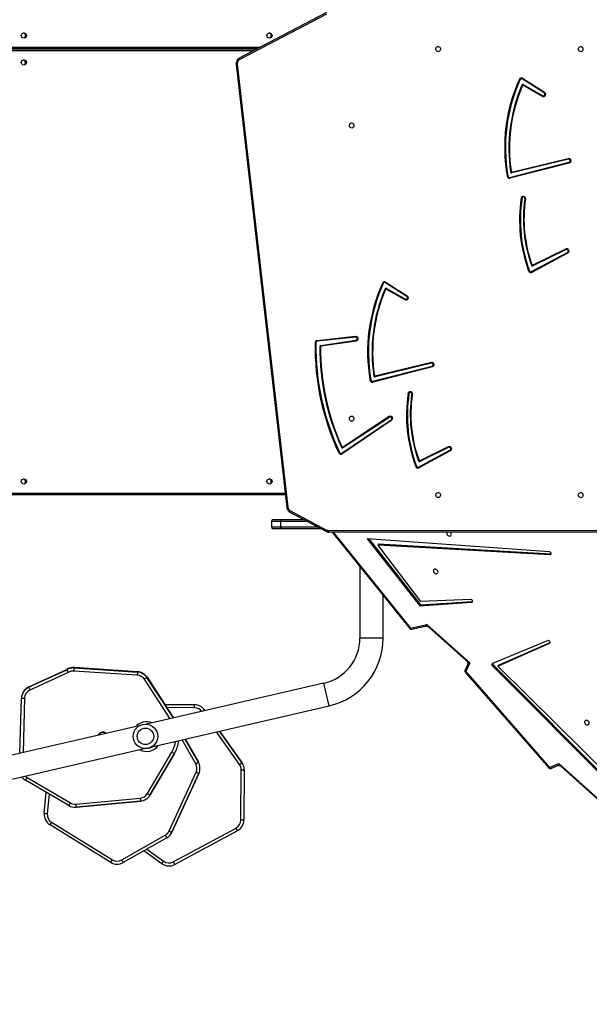
# Model space of a CAD drawing. Units: millimetres. Extents: x 5693 to 12807, y -656 to 2254.
# Drawn here: x 7104 to 7198, y 233 to 394 of the extents above; entities that cross this region are included whole.
import ezdxf

# ---------------------------------------------------------------- set-up
doc = ezdxf.new("R2010")
doc.units = ezdxf.units.MM
doc.header["$LTSCALE"] = 100
doc.header["$PDSIZE"] = -1
doc.layers.add('VP-DIM', color=7, linetype='Continuous')
doc.layers.add('VP-HIC', color=6, linetype='Continuous')
doc.layers.add('VP-EQ', color=7, linetype='Continuous', true_color=0x8a3492)
doc.dimstyles.new('Strefa', dxfattribs={"dimtxt": 14, "dimasz": 20, "dimexe": 20, "dimexo": 50, "dimgap": 20, "dimtad": 0, "dimdec": 0, "dimzin": 0, "dimdsep": 46, "dimtxsty": 'Standard', "dimcen": 0.09, "dimadec": 0, "dimazin": 0, "dimtfac": 1, "dimtdec": 4, "dimtofl": 0, "dimtmove": 0, "dimatfit": 3, "dimfxl": 70, "dimfxlon": 1, "dimtolj": 1, "dimtzin": 0, "dimarcsym": 0})

# ---------------------------------------------------------------- blocks, each defined once
blk = doc.blocks.new('*D22')
at = {"layer": 'Defpoints', "color": 0}
for p in [(6829.98, 1717.34), (7271.05, -656.41), (9500.85, -656.41)]:
    blk.add_point(p, dxfattribs=at)
at = {"layer": 'VP-DIM', "color": 0, "lineweight": -2}
for p, q in [((9400.85, 1717.34), (9550.85, 1717.34)), ((9500.85, 1667.34), (9500.85, 642.13)), ((9500.85, -606.41), (9500.85, 418.8)), ((9400.85, -656.41), (9550.85, -656.41))]:
    blk.add_line(p, q, dxfattribs=at)
at = {"layer": 'VP-DIM', "color": 0}
for points in [[(9509.18, 1667.34), (9492.52, 1667.34), (9500.85, 1717.34)], [(9492.52, -606.41), (9509.18, -606.41), (9500.85, -656.41)]]:
    blk.add_solid(points, dxfattribs=at)
at = {"layer": 'VP-DIM', "color": 0, "insert": (9500.85, 530.46), "char_height": 50, "attachment_point": 5, "rotation": 90}
blk.add_mtext('\\A1;2374', dxfattribs=at)
blk = doc.blocks.new('*D23')
at = {"layer": 'Defpoints', "color": 0}
for p in [(6900.6, 1546.03), (7293.95, -456.41), (9284.85, -456.41)]:
    blk.add_point(p, dxfattribs=at)
at = {"layer": 'VP-DIM', "color": 0, "lineweight": -2}
for p, q in [((9184.85, 1546.03), (9334.85, 1546.03)), ((9284.85, 1496.03), (9284.85, 643.68)), ((9284.85, -406.41), (9284.85, 437.01)), ((9184.85, -456.41), (9334.85, -456.41))]:
    blk.add_line(p, q, dxfattribs=at)
at = {"layer": 'VP-DIM', "color": 0}
for points in [[(9293.18, 1496.03), (9276.52, 1496.03), (9284.85, 1546.03)], [(9276.52, -406.41), (9293.18, -406.41), (9284.85, -456.41)]]:
    blk.add_solid(points, dxfattribs=at)
at = {"layer": 'VP-DIM', "color": 0, "insert": (9284.85, 540.34), "char_height": 50, "attachment_point": 5, "rotation": 90}
blk.add_mtext('\\A1;2002', dxfattribs=at)
blk = doc.blocks.new('306022')
at = {"layer": 'VP-EQ', "color": 7, "linetype": 'Continuous', "lineweight": 25}
for p, q in [((16949.43, 992.95), (16935.14, 985.45)), ((16949.44, 993.22), (16935.15, 985.71)), ((16887.74, 987.23), (16938.04, 987.23)), ((16938.04, 987.23), (16887.74, 987.23)), ((16934.64, 984.68), (16942.93, 912.18)), ((16934.79, 984.72), (16943.08, 912.21)), ((16985.04, 980.04), (16981.46, 982.33)), ((16981.5, 982.44), (16985.08, 980.15)), ((16984.76, 979.46), (16981.57, 981.28)), ((16981.63, 981.4), (16984.83, 979.58)), ((16979.72, 967.07), (16989, 969.32)), ((16989.04, 969.19), (16979.76, 966.94)), ((16979.43, 966.21), (16989.14, 968.68)), ((16989.15, 968.55), (16979.44, 966.08)), ((16983.12, 951.83), (16988.59, 954.52)), ((16988.65, 954.4), (16983.18, 951.71)), ((16982.98, 950.78), (16988.84, 953.93)), ((16988.87, 953.81), (16983.02, 950.66)), ((16962.56, 946.72), (16959.06, 948.95)), ((16959.1, 949.07), (16962.6, 946.83)), ((16962.28, 946.14), (16959.17, 947.92)), ((16959.23, 948.04), (16962.35, 946.26)), ((16947.9, 939.52), (16954.19, 940.19)), ((16954.21, 940.06), (16947.92, 939.39)), ((16954.26, 939.41), (16948.48, 938.57)), ((16948.49, 938.7), (16954.26, 939.54)), ((16956.97, 932.83), (16966.73, 935.31)), ((16966.73, 935.19), (16956.98, 932.7)), ((16957.32, 933.7), (16966.59, 935.95)), ((16966.63, 935.82), (16957.36, 933.58)), ((16952.03, 922.07), (16959.7, 927.1)), ((16959.77, 926.98), (16952.1, 921.96)), ((16951.93, 921.06), (16959.99, 926.53)), ((16960.03, 926.42), (16951.97, 920.95)), ((16964.64, 919.82), (16969.39, 922.15)), ((16969.45, 922.03), (16964.7, 919.7)), ((16964.49, 918.79), (16969.63, 921.56)), ((16969.66, 921.44), (16964.52, 918.67)), ((16942.7, 914.23), (16887.74, 914.23)), ((16943.43, 911.67), (16949.43, 908.48)), ((16943.44, 911.4), (16949.44, 908.22)), ((16940.41, 909.9), (16940.41, 909)), ((16940.71, 910.2), (16941.99, 910.2)), ((16941.91, 909.9), (16941.91, 909)), ((16941.99, 910.2), (16945.7, 910.2)), ((16941.99, 908.7), (16940.71, 908.7)), ((16948.52, 908.7), (16941.99, 908.7)), ((17002.65, 908.1), (16949.84, 908.12)), ((16950.35, 908.12), (16963.08, 892.35)), ((16985.93, 904.9), (16956.08, 907.06)), ((16956.08, 907.06), (16964.68, 896.09)), ((16956.33, 907.04), (16964.81, 896.23)), ((16957.95, 906.2), (16957.82, 906.07)), ((16964.88, 896.79), (16957.82, 906.07)), ((16957.82, 906.07), (16986.02, 904.46)), ((16957.95, 906.2), (16986.15, 904.59)), ((16986.15, 904.59), (16986.02, 904.46)), ((16986.15, 904.59), (16986.19, 904.59)), ((16954.89, 902.5), (16954.89, 890.8)), ((16958.69, 890.8), (16958.69, 897.79)), ((16964.68, 896.09), (16973.17, 896.66)), ((16964.81, 896.23), (16964.68, 896.09)), ((16964.81, 896.23), (16973.31, 896.8)), ((16973.04, 897.11), (16964.88, 896.79)), ((16973.31, 896.8), (16973.17, 896.66)), ((16973.31, 896.8), (16973.33, 896.8)), ((16963.18, 892.4), (16965.82, 893.02)), ((16965.82, 893.02), (16972.89, 886.73)), ((16963.39, 892.24), (16965.59, 892.76)), ((16966.09, 892.63), (16972.35, 887.06)), ((16985.69, 890.37), (16976.58, 886.63)), ((16977.45, 886.22), (16985.94, 889.95)), ((16977.58, 886.35), (16986.03, 890.06)), ((16972.89, 886.73), (16972.22, 885.3)), ((16900.67, 882.74), (16906.92, 885.6)), ((16900.69, 882.8), (16906.94, 885.66)), ((16907.16, 885.16), (16900.88, 882.28)), ((16907.94, 885.9), (16907.94, 885.9)), ((16907.96, 885.96), (16907.96, 885.96)), ((16918.45, 884.73), (16908.08, 885.4)), ((16908.11, 885.9), (16918.49, 885.23)), ((16908.11, 885.9), (16908.11, 885.9)), ((16918.49, 885.23), (16908.11, 885.9)), ((16908.13, 885.96), (16918.5, 885.29)), ((16908.13, 885.96), (16908.13, 885.96)), ((16918.5, 885.29), (16908.13, 885.96)), ((16918.49, 885.23), (16918.49, 885.23)), ((16918.5, 885.29), (16918.5, 885.29)), ((16972.49, 886.42), (16972.09, 885.56)), ((16972.13, 885.23), (16985.82, 869.53)), ((16972.22, 885.3), (16985.91, 869.6)), ((16976.7, 886.42), (16976.56, 886.28)), ((16976.56, 886.28), (16996.25, 866.5)), ((16976.7, 886.42), (16996.39, 866.64)), ((16977.58, 886.35), (16977.45, 886.22)), ((16996.2, 867.65), (16977.45, 886.22)), ((16949, 883.39), (16919.97, 876.69)), ((16920.03, 884.33), (16924.37, 877.71)), ((16920.03, 884.33), (16920.03, 884.33)), ((16924.37, 877.71), (16920.03, 884.33)), ((16920.05, 884.39), (16922.98, 879.92)), ((16920.05, 884.39), (16920.05, 884.39)), ((16922.98, 879.92), (16920.05, 884.39)), ((16899.24, 871.91), (16899.5, 880.98)), ((16920.82, 872.99), (16949.85, 879.69)), ((16927.84, 879.88), (16922.92, 879.92)), ((16927.84, 879.88), (16927.84, 879.88)), ((16929.46, 879.04), (16929.46, 879.04)), ((16929.55, 878.91), (16929.46, 879.04)), ((16918.75, 876.41), (16894, 870.7)), ((16912.82, 875.36), (16912.82, 875.36)), ((16935.59, 870.4), (16931.93, 875.56)), ((16928.45, 870.46), (16926.3, 874.26)), ((16894.85, 866.99), (16919.6, 872.71)), ((16920.1, 865.33), (16924.1, 872.14)), ((16920.44, 872.81), (16920.5, 872.81)), ((16924.53, 871.89), (16920.53, 865.08)), ((16920.53, 865.08), (16924.53, 871.89)), ((16924.53, 871.89), (16924.53, 871.89)), ((16928.45, 870.46), (16928.45, 870.46)), ((16935.59, 870.4), (16935.59, 870.4)), ((16935.68, 870.27), (16935.59, 870.4)), ((16923.66, 859.22), (16928.08, 868.85)), ((16935.41, 861.02), (16935.46, 869.23)), ((16935.68, 870.27), (16935.68, 870.27)), ((16935.96, 869.23), (16935.91, 861.02)), ((16985.91, 869.6), (16987.46, 870.27)), ((16986.17, 869.46), (16987.22, 869.92)), ((16987.46, 870.27), (17003.31, 855.95)), ((16987.79, 869.82), (17002.94, 856.14)), ((16907.25, 863.37), (16900.16, 867.52)), ((16900.41, 867.96), (16907.5, 863.8)), ((16928.53, 868.64), (16924.11, 859.01)), ((16924.11, 859.01), (16928.53, 868.64)), ((16928.53, 868.64), (16928.53, 868.64)), ((16903.23, 862.09), (16903.55, 865.53)), ((16908.39, 863.61), (16918.94, 864.6)), ((16918.99, 864.1), (16908.44, 863.11)), ((16908.44, 863.11), (16918.99, 864.1)), ((16918.99, 864.1), (16918.99, 864.1)), ((16920.53, 865.08), (16920.53, 865.08)), ((16908.29, 863.1), (16908.44, 863.11)), ((16908.29, 863.1), (16908.29, 863.1)), ((16908.44, 863.11), (16908.44, 863.11)), ((16914.1, 854.08), (16904.17, 860.2)), ((16904.43, 860.63), (16914.37, 854.51)), ((16924.35, 854.16), (16934.62, 859.7)), ((16934.85, 859.26), (16924.59, 853.72)), ((16915.9, 854.48), (16923.04, 858.54)), ((16923.29, 858.11), (16916.15, 854.04)), ((16924.05, 858.87), (16924.11, 859.01)), ((16924.05, 858.87), (16924.05, 858.87)), ((16924.11, 859.01), (16924.11, 859.01)), ((16922.48, 853.85), (16919.51, 855.96))]:
    blk.add_line(p, q, dxfattribs=at)
at = {"layer": 'VP-EQ', "color": 8, "linetype": 'Continuous', "lineweight": 25}
for p, q in [((16887.84, 987.53), (16938.61, 987.53)), ((16937.47, 986.93), (16887.84, 986.93)), ((16887.84, 914.53), (16942.66, 914.53)), ((16941.91, 909.9), (16940.41, 909.9)), ((16946.26, 909.9), (16941.91, 909.9)), ((16940.41, 909), (16941.91, 909)), ((16941.91, 909), (16947.96, 909)), ((16949.69, 908.42), (17002.59, 908.39)), ((16950.49, 908.12), (16963.18, 892.4)), ((16958.69, 890.8), (16954.89, 890.8)), ((16986.02, 890.03), (16985.94, 889.95)), ((16923.85, 877.59), (16919.61, 884.06)), ((16949.85, 879.69), (16949, 883.39)), ((16900, 880.96), (16899.75, 872.03)), ((16922.92, 879.92), (16927.84, 879.88)), ((16927.84, 879.38), (16923.25, 879.41)), ((16929.46, 879.04), (16929.55, 878.91)), ((16935.19, 870.11), (16931.41, 875.43)), ((16931.93, 875.56), (16935.59, 870.4)), ((16928.02, 870.22), (16925.79, 874.14)), ((16926.3, 874.26), (16928.45, 870.46)), ((16904.03, 865.26), (16903.73, 862.05)), ((16919.99, 856.23), (16922.77, 854.26))]:
    blk.add_line(p, q, dxfattribs=at)
at = {"layer": 'VP-EQ', "color": 7, "linetype": 'Continuous', "lineweight": 25, "flags": 128}
for points in [[(16967.7, 986.78), (16967.59, 986.8), (16967.49, 986.86), (16967.41, 986.94), (16967.35, 987.05), (16967.33, 987.18), (16967.34, 987.3), (16967.38, 987.42), (16967.45, 987.52), (16967.54, 987.59), (16967.64, 987.63), (16967.75, 987.63), (16967.86, 987.59), (16967.95, 987.52), (16968.02, 987.42), (16968.06, 987.3), (16968.06, 987.18), (16968.04, 987.05), (16967.99, 986.94), (16967.9, 986.86), (16967.81, 986.8), (16967.7, 986.78)], [(16991.03, 986.77), (16990.93, 986.79), (16990.83, 986.85), (16990.75, 986.93), (16990.69, 987.04), (16990.67, 987.17), (16990.68, 987.29), (16990.72, 987.41), (16990.78, 987.51), (16990.88, 987.58), (16990.98, 987.62), (16991.09, 987.62), (16991.19, 987.58), (16991.29, 987.51), (16991.35, 987.41), (16991.39, 987.29), (16991.4, 987.17), (16991.38, 987.04), (16991.32, 986.93), (16991.24, 986.85), (16991.14, 986.79), (16991.03, 986.77)], [(16985.08, 980.15), (16985.16, 980.08), (16985.22, 979.98), (16985.25, 979.86), (16985.25, 979.74), (16985.21, 979.63), (16985.15, 979.53), (16985.07, 979.46), (16984.97, 979.42), (16984.86, 979.42), (16984.76, 979.46)], [(16984.83, 979.58), (16984.91, 979.55), (16985, 979.56), (16985.07, 979.61), (16985.13, 979.69), (16985.15, 979.78), (16985.14, 979.88), (16985.1, 979.97), (16985.04, 980.04)], [(16953.54, 974.29), (16953.43, 974.31), (16953.33, 974.36), (16953.25, 974.45), (16953.2, 974.56), (16953.17, 974.68), (16953.18, 974.81), (16953.22, 974.93), (16953.29, 975.03), (16953.38, 975.1), (16953.48, 975.14), (16953.59, 975.14), (16953.7, 975.1), (16953.79, 975.03), (16953.86, 974.93), (16953.9, 974.81), (16953.91, 974.68), (16953.88, 974.56), (16953.83, 974.45), (16953.75, 974.36), (16953.65, 974.31), (16953.54, 974.29)], [(16989, 969.32), (16989.11, 969.32), (16989.21, 969.29), (16989.3, 969.23), (16989.37, 969.13), (16989.4, 969.02), (16989.41, 968.9), (16989.38, 968.78), (16989.33, 968.68), (16989.24, 968.6), (16989.15, 968.55)], [(16989.14, 968.68), (16989.22, 968.72), (16989.28, 968.79), (16989.31, 968.89), (16989.31, 968.99), (16989.27, 969.08), (16989.21, 969.15), (16989.13, 969.19), (16989.04, 969.19)], [(16981.3, 962.81), (16981.34, 962.93), (16981.4, 963.02), (16981.49, 963.09), (16981.59, 963.13), (16981.69, 963.13), (16981.79, 963.09), (16981.88, 963.02), (16981.94, 962.92), (16981.97, 962.8), (16981.97, 962.68)], [(16981.87, 962.7), (16981.87, 962.8), (16981.83, 962.89), (16981.77, 962.96), (16981.69, 963), (16981.6, 963), (16981.52, 962.96), (16981.46, 962.88), (16981.43, 962.79)], [(16988.59, 954.52), (16988.69, 954.55), (16988.8, 954.54), (16988.9, 954.5), (16988.98, 954.42), (16989.03, 954.32), (16989.06, 954.21), (16989.06, 954.08), (16989.02, 953.97), (16988.96, 953.88), (16988.87, 953.81)], [(16988.84, 953.93), (16988.91, 953.99), (16988.95, 954.07), (16988.97, 954.17), (16988.95, 954.27), (16988.9, 954.35), (16988.82, 954.41), (16988.74, 954.42), (16988.65, 954.4)], [(16962.6, 946.83), (16962.68, 946.76), (16962.74, 946.66), (16962.77, 946.54), (16962.77, 946.42), (16962.73, 946.31), (16962.67, 946.21), (16962.59, 946.14), (16962.49, 946.1), (16962.38, 946.1), (16962.28, 946.14)], [(16962.35, 946.26), (16962.43, 946.23), (16962.52, 946.24), (16962.59, 946.29), (16962.65, 946.37), (16962.67, 946.46), (16962.66, 946.56), (16962.62, 946.65), (16962.56, 946.72)], [(16954.19, 940.19), (16954.29, 940.18), (16954.39, 940.14), (16954.47, 940.06), (16954.53, 939.96), (16954.55, 939.84), (16954.55, 939.72), (16954.51, 939.61), (16954.45, 939.52), (16954.36, 939.45), (16954.26, 939.41)], [(16966.59, 935.95), (16966.7, 935.96), (16966.8, 935.92), (16966.89, 935.86), (16966.95, 935.76), (16966.99, 935.65), (16967, 935.53), (16966.97, 935.41), (16966.91, 935.31), (16966.83, 935.23), (16966.73, 935.19)], [(16966.73, 935.31), (16966.81, 935.35), (16966.87, 935.43), (16966.9, 935.52), (16966.9, 935.62), (16966.86, 935.72), (16966.8, 935.79), (16966.72, 935.82), (16966.63, 935.82)], [(16962.79, 930.79), (16962.81, 930.91), (16962.86, 931.02), (16962.93, 931.11), (16963.03, 931.16), (16963.13, 931.18), (16963.24, 931.16), (16963.33, 931.1), (16963.4, 931.01), (16963.45, 930.9), (16963.47, 930.78), (16963.45, 930.66)], [(16963.35, 930.69), (16963.37, 930.79), (16963.35, 930.89), (16963.3, 930.98), (16963.22, 931.03), (16963.14, 931.05), (16963.05, 931.02), (16962.98, 930.97), (16962.93, 930.88), (16962.92, 930.78)], [(16953.54, 926.29), (16953.43, 926.31), (16953.33, 926.36), (16953.25, 926.45), (16953.2, 926.56), (16953.17, 926.68), (16953.18, 926.81), (16953.22, 926.93), (16953.29, 927.03), (16953.38, 927.1), (16953.48, 927.14), (16953.59, 927.14), (16953.7, 927.1), (16953.79, 927.03), (16953.86, 926.93), (16953.9, 926.81), (16953.91, 926.68), (16953.88, 926.56), (16953.83, 926.45), (16953.75, 926.36), (16953.65, 926.31), (16953.54, 926.29)], [(16959.7, 927.1), (16959.79, 927.14), (16959.9, 927.15), (16960, 927.11), (16960.09, 927.05), (16960.16, 926.95), (16960.19, 926.84), (16960.2, 926.72), (16960.17, 926.6), (16960.12, 926.5), (16960.03, 926.42)], [(16959.99, 926.53), (16960.06, 926.6), (16960.1, 926.69), (16960.1, 926.79), (16960.07, 926.89), (16960.02, 926.96), (16959.94, 927.01), (16959.85, 927.02), (16959.77, 926.98)], [(16969.39, 922.15), (16969.49, 922.18), (16969.59, 922.17), (16969.69, 922.13), (16969.77, 922.05), (16969.83, 921.95), (16969.86, 921.84), (16969.85, 921.71), (16969.82, 921.6), (16969.75, 921.51), (16969.66, 921.44)], [(16969.63, 921.56), (16969.7, 921.62), (16969.75, 921.7), (16969.76, 921.8), (16969.74, 921.9), (16969.69, 921.98), (16969.62, 922.04), (16969.53, 922.05), (16969.45, 922.03)], [(16967.7, 913.78), (16967.59, 913.8), (16967.49, 913.86), (16967.41, 913.94), (16967.35, 914.05), (16967.33, 914.18), (16967.34, 914.3), (16967.38, 914.42), (16967.45, 914.52), (16967.54, 914.59), (16967.64, 914.63), (16967.75, 914.63), (16967.86, 914.59), (16967.95, 914.52), (16968.02, 914.42), (16968.06, 914.3), (16968.06, 914.18), (16968.04, 914.05), (16967.99, 913.94), (16967.9, 913.86), (16967.81, 913.8), (16967.7, 913.78)], [(16991.03, 913.77), (16990.93, 913.79), (16990.83, 913.85), (16990.75, 913.93), (16990.69, 914.04), (16990.67, 914.17), (16990.68, 914.29), (16990.72, 914.41), (16990.78, 914.51), (16990.88, 914.58), (16990.98, 914.62), (16991.09, 914.62), (16991.19, 914.58), (16991.29, 914.51), (16991.35, 914.41), (16991.39, 914.29), (16991.4, 914.17), (16991.38, 914.04), (16991.32, 913.93), (16991.24, 913.85), (16991.14, 913.79), (16991.03, 913.77)], [(16949.84, 908.12), (16949.81, 908.12), (16949.78, 908.14), (16949.75, 908.17), (16949.73, 908.2), (16949.71, 908.25), (16949.7, 908.3), (16949.69, 908.36), (16949.69, 908.42)], [(16969.14, 908.11), (16969.13, 908.09), (16969.1, 907.98), (16969.11, 907.87), (16969.15, 907.76), (16969.22, 907.66), (16969.32, 907.57), (16969.42, 907.51), (16969.54, 907.48), (16969.65, 907.49), (16969.74, 907.53), (16969.81, 907.6), (16969.85, 907.69), (16969.86, 907.79), (16969.84, 907.91), (16969.78, 908.02), (16969.7, 908.11)], [(16986.02, 904.46), (16986.1, 904.47), (16986.16, 904.51), (16986.19, 904.58), (16986.19, 904.67), (16986.16, 904.75), (16986.1, 904.83), (16986.02, 904.88), (16985.93, 904.9)], [(16967.29, 901.33), (16967.4, 901.32), (16967.5, 901.35), (16967.58, 901.4), (16967.64, 901.48), (16967.67, 901.58), (16967.66, 901.69), (16967.62, 901.8), (16967.55, 901.91), (16967.45, 901.99), (16967.34, 902.05), (16967.23, 902.08), (16967.12, 902.08), (16967.03, 902.04), (16966.96, 901.97), (16966.92, 901.88), (16966.91, 901.77), (16966.93, 901.66), (16966.99, 901.55), (16967.07, 901.45), (16967.17, 901.38), (16967.29, 901.33)], [(16973.17, 896.66), (16973.25, 896.69), (16973.3, 896.74), (16973.33, 896.81), (16973.32, 896.9), (16973.28, 896.98), (16973.21, 897.05), (16973.13, 897.1), (16973.04, 897.11)], [(16985.94, 889.95), (16986, 889.99), (16986.03, 890.06), (16986.03, 890.15), (16986, 890.23), (16985.93, 890.31), (16985.85, 890.36), (16985.77, 890.38), (16985.69, 890.37)], [(16976.58, 886.63), (16976.54, 886.6), (16976.51, 886.57), (16976.49, 886.53), (16976.48, 886.48), (16976.48, 886.43), (16976.5, 886.38), (16976.53, 886.33), (16976.56, 886.28)], [(16908.11, 885.9), (16907.95, 885.9), (16907.94, 885.9)], [(16908.13, 885.96), (16907.97, 885.96), (16907.96, 885.96)], [(16908.11, 885.9), (16908.11, 885.89), (16908.1, 885.86), (16908.1, 885.81), (16908.1, 885.75), (16908.09, 885.68), (16908.09, 885.59), (16908.08, 885.5), (16908.08, 885.4)], [(16918.49, 885.23), (16918.48, 885.22), (16918.48, 885.19), (16918.48, 885.14), (16918.48, 885.08), (16918.47, 885.01), (16918.47, 884.92), (16918.46, 884.83), (16918.45, 884.73)], [(16920.03, 884.33), (16920.02, 884.32), (16920, 884.31), (16919.96, 884.28), (16919.91, 884.25), (16919.84, 884.21), (16919.77, 884.16), (16919.69, 884.11), (16919.61, 884.06)], [(16900.67, 882.74), (16900.67, 882.73), (16900.69, 882.7), (16900.71, 882.66), (16900.73, 882.6), (16900.76, 882.53), (16900.8, 882.46), (16900.84, 882.37), (16900.88, 882.28)], [(16899.5, 880.98), (16899.51, 880.98), (16899.54, 880.97), (16899.59, 880.97), (16899.65, 880.97), (16899.73, 880.97), (16899.81, 880.97), (16899.91, 880.96), (16900, 880.96)], [(16927.84, 879.38), (16927.84, 879.48), (16927.84, 879.57), (16927.84, 879.66), (16927.84, 879.73), (16927.84, 879.8), (16927.84, 879.84), (16927.84, 879.87), (16927.84, 879.88)], [(16992.03, 877.32), (16991.92, 877.33), (16991.82, 877.31), (16991.74, 877.26), (16991.68, 877.18), (16991.66, 877.07), (16991.66, 876.96), (16991.71, 876.85), (16991.78, 876.75), (16991.87, 876.66), (16991.98, 876.6), (16992.09, 876.57), (16992.2, 876.58), (16992.29, 876.62), (16992.36, 876.69), (16992.41, 876.78), (16992.41, 876.89), (16992.39, 877), (16992.33, 877.11), (16992.25, 877.2), (16992.15, 877.28), (16992.03, 877.32)], [(16924.1, 872.14), (16924.18, 872.09), (16924.26, 872.04), (16924.34, 872), (16924.4, 871.96), (16924.46, 871.93), (16924.5, 871.9), (16924.52, 871.89), (16924.53, 871.89)], [(16928.02, 870.22), (16928.1, 870.26), (16928.18, 870.31), (16928.26, 870.35), (16928.32, 870.39), (16928.38, 870.42), (16928.42, 870.44), (16928.44, 870.46), (16928.45, 870.46)], [(16935.19, 870.11), (16935.27, 870.16), (16935.34, 870.22), (16935.41, 870.27), (16935.47, 870.31), (16935.53, 870.35), (16935.56, 870.37), (16935.59, 870.39), (16935.59, 870.4)], [(16928.08, 868.85), (16928.16, 868.81), (16928.25, 868.77), (16928.33, 868.74), (16928.4, 868.7), (16928.45, 868.68), (16928.5, 868.66), (16928.52, 868.65), (16928.53, 868.64)], [(16900.41, 867.96), (16900.36, 867.87), (16900.31, 867.79), (16900.27, 867.72), (16900.23, 867.65), (16900.2, 867.6), (16900.18, 867.56), (16900.16, 867.53), (16900.16, 867.52)], [(16918.94, 864.6), (16918.95, 864.5), (16918.96, 864.41), (16918.97, 864.32), (16918.98, 864.25), (16918.98, 864.18), (16918.99, 864.14), (16918.99, 864.11), (16918.99, 864.1)], [(16920.1, 865.33), (16920.18, 865.28), (16920.26, 865.23), (16920.34, 865.19), (16920.4, 865.15), (16920.46, 865.12), (16920.5, 865.1), (16920.52, 865.08), (16920.53, 865.08)], [(16908.39, 863.61), (16908.4, 863.51), (16908.41, 863.42), (16908.42, 863.33), (16908.43, 863.25), (16908.43, 863.19), (16908.44, 863.15), (16908.44, 863.12), (16908.44, 863.11)], [(16903.23, 862.09), (16903.24, 862.09), (16903.27, 862.09), (16903.31, 862.09), (16903.38, 862.08), (16903.45, 862.07), (16903.54, 862.07), (16903.63, 862.06), (16903.73, 862.05)], [(16935.41, 861.02), (16935.51, 861.02), (16935.6, 861.02), (16935.69, 861.02), (16935.77, 861.02), (16935.83, 861.02), (16935.87, 861.02), (16935.9, 861.02), (16935.91, 861.02)], [(16904.17, 860.2), (16904.18, 860.21), (16904.19, 860.24), (16904.22, 860.28), (16904.25, 860.33), (16904.29, 860.39), (16904.33, 860.47), (16904.38, 860.55), (16904.43, 860.63)], [(16923.66, 859.22), (16923.75, 859.18), (16923.83, 859.14), (16923.91, 859.1), (16923.98, 859.07), (16924.04, 859.05), (16924.08, 859.03), (16924.11, 859.01), (16924.11, 859.01)], [(16915.9, 854.48), (16915.95, 854.39), (16916, 854.31), (16916.04, 854.24), (16916.08, 854.17), (16916.11, 854.12), (16916.13, 854.08), (16916.14, 854.05), (16916.15, 854.04)], [(16922.48, 853.85), (16922.49, 853.86), (16922.5, 853.88), (16922.53, 853.92), (16922.57, 853.97), (16922.61, 854.03), (16922.66, 854.1), (16922.71, 854.18), (16922.77, 854.26)], [(16924.59, 853.72), (16924.58, 853.73), (16924.57, 853.76), (16924.55, 853.8), (16924.52, 853.85), (16924.48, 853.92), (16924.44, 853.99), (16924.4, 854.08), (16924.35, 854.16)]]:
    blk.add_lwpolyline(points, dxfattribs=at)
at = {"layer": 'VP-EQ', "color": 8, "linetype": 'Continuous', "lineweight": 25, "flags": 128}
for points in [[(16935.14, 985.45), (16935.12, 985.5), (16935.11, 985.55), (16935.1, 985.6), (16935.1, 985.64), (16935.11, 985.67), (16935.13, 985.7), (16935.15, 985.71)], [(16943.44, 911.4), (16943.42, 911.42), (16943.4, 911.44), (16943.39, 911.48), (16943.39, 911.52), (16943.4, 911.56), (16943.41, 911.62), (16943.43, 911.67)], [(16949.44, 908.22), (16949.42, 908.23), (16949.41, 908.25), (16949.4, 908.29), (16949.4, 908.33), (16949.4, 908.38), (16949.41, 908.43), (16949.43, 908.48)], [(16972.09, 885.56), (16972.08, 885.53), (16972.08, 885.49), (16972.09, 885.45), (16972.11, 885.41), (16972.14, 885.37), (16972.18, 885.33), (16972.22, 885.3)], [(16920.05, 884.39), (16920.04, 884.38), (16920.01, 884.37), (16920.01, 884.36)], [(16900.69, 882.8), (16900.69, 882.79), (16900.7, 882.76), (16900.71, 882.75)], [(16929.14, 878.81), (16929.21, 878.86), (16929.28, 878.91), (16929.34, 878.95), (16929.39, 878.99), (16929.43, 879.02), (16929.45, 879.03), (16929.46, 879.04)], [(16986.17, 869.46), (16986.14, 869.45), (16986.1, 869.45), (16986.06, 869.46), (16986.02, 869.48), (16985.98, 869.51), (16985.95, 869.55), (16985.91, 869.6)]]:
    blk.add_lwpolyline(points, dxfattribs=at)
at = {"layer": 'VP-EQ', "color": 7, "linetype": 'Continuous', "lineweight": 25}
for centre, radius in [((16899.89, 989.43), 0.425), ((16940.09, 989.43), 0.425), ((16899.89, 985.03), 0.425), ((16899.89, 916.43), 0.425), ((16940.09, 916.43), 0.425), ((16919.79, 874.7), 2), ((16919.79, 874.7), 1.35)]:
    blk.add_circle(centre, radius, dxfattribs=at)
for centre, radius, start, end in [((16899.7, 989.4), 0.475, 0, 72.2975), ((16939.9, 989.4), 0.475, 0, 72.2053), ((16899.7, 989.4), 0.475, 305.5617, 0), ((16939.9, 989.4), 0.475, 305.6536, 0), ((16899.69, 985), 0.475, 0, 71.8435), ((16899.69, 985), 0.475, 305.012, 0), ((16935.5, 984.82), 0.724, 120.4432, 188.26), ((17005.56, 971.12), 26.98, 155.6032, 190.0398), ((17005.55, 971.12), 26.85, 155.6115, 190.0314), ((16981.32, 982.14), 0.351, 58.6152, 159.1429), ((16981.59, 983.25), 1.15, 238.6763, 245.1584), ((16981.33, 982.12), 0.244, 58.6152, 159.1429), ((16981.95, 982.22), 0.498, 153.7899, 167.7451), ((17005.37, 970.97), 26.1, 156.6674, 188.5303), ((17005.32, 970.97), 25.95, 156.6674, 188.5303), ((16981.56, 981.26), 0.164, 61.8505, 160.2851), ((16981.79, 981.79), 0.613, 230.7143, 240.4802), ((16981.54, 981.23), 0.0567, 61.8505, 160.2851), ((16982.17, 981.02), 0.661, 145.1056, 156.75), ((16985.52, 979.93), 0.498, 153.7899, 167.7451), ((16985.37, 979.2), 0.661, 145.1056, 156.75), ((16989.59, 969.42), 0.598, 190.25, 203.0776), ((16979.92, 965.74), 1.41, 100.8093, 104.8329), ((16979.73, 967.11), 0.177, 183.9502, 279.7502), ((16979.71, 967.13), 0.0612, 183.9502, 279.7502), ((16989.66, 968.66), 0.528, 177.2448, 191.1743), ((16979.59, 963.84), 2.65, 100.2127, 102.9989), ((16979.37, 966.46), 0.378, 185.5187, 280.5807), ((16979.38, 966.47), 0.263, 185.5187, 280.5807), ((16979.96, 966.19), 0.528, 177.2448, 191.1743), ((16980.31, 967.17), 0.598, 190.25, 203.0776), ((17004.97, 959.19), 23.95, 171.3077, 200.3065), ((17004.95, 959.19), 23.8, 171.3077, 200.3065), ((16981.89, 965.74), 2.98, 258.6375, 261.1059), ((17004.35, 959.44), 22.71, 171.7441, 199.5931), ((17004.29, 959.44), 22.55, 171.7385, 199.5987), ((16982.23, 964.08), 1.42, 255.4485, 259.4346), ((16989.2, 954.75), 0.644, 200.2821, 212.2413), ((16989.33, 954), 0.504, 188.4696, 202.4956), ((16983.33, 951.25), 0.689, 114.9168, 123.4625), ((16983.11, 951.87), 0.166, 195.5595, 293.9296), ((16983.1, 951.89), 0.0576, 195.5595, 293.9296), ((16983.73, 952.06), 0.644, 200.2821, 212.2413), ((16983.12, 949.67), 1.35, 110.7742, 116.2681), ((16982.86, 950.98), 0.357, 196.2699, 296.2462), ((16982.87, 951), 0.248, 196.2699, 296.2462), ((16983.48, 950.85), 0.504, 188.4696, 202.4956), ((16983.34, 937.63), 27.19, 155.517, 189.7088), ((16983.33, 937.63), 27.05, 155.5254, 189.7003), ((16982.97, 937.61), 26.1, 156.6674, 188.5303), ((16982.92, 937.61), 25.95, 156.6674, 188.5303), ((16958.92, 948.77), 0.351, 58.6066, 159.045), ((16959.19, 949.88), 1.15, 238.5749, 245.0757), ((16958.94, 948.75), 0.244, 58.6066, 159.045), ((16959.15, 947.89), 0.164, 61.8505, 160.2851), ((16959.39, 948.42), 0.613, 230.7143, 240.4802), ((16959.55, 948.85), 0.498, 153.7899, 167.7451), ((16959.14, 947.87), 0.0567, 61.8505, 160.2851), ((16959.77, 947.66), 0.661, 145.1056, 156.75), ((16962.89, 945.88), 0.661, 145.1056, 156.75), ((16963.05, 946.61), 0.498, 153.7899, 167.7451), ((16954.76, 940.24), 0.576, 184.4426, 197.6726), ((16954.2, 939.8), 0.262, 282.8944, 87.9498), ((16987.91, 938.42), 40.36, 179.04, 205.3953), ((16947.97, 939.12), 0.41, 100.0293, 182.4665), ((16948.11, 968.44), 29.34, 268.918, 269.1684), ((16987.9, 938.42), 40.21, 179.04, 205.3953), ((16947.97, 939.11), 0.286, 100.0293, 182.4665), ((16948.47, 939.57), 0.576, 184.4426, 197.6726), ((16948.53, 938.51), 0.192, 102.1609, 182.9532), ((16987.6, 938.31), 39.27, 179.7174, 204.4762), ((16948.63, 989.71), 51.21, 269.6726, 269.7825), ((16948.5, 938.51), 0.0665, 102.1609, 182.9532), ((16987.48, 938.29), 39.05, 179.6937, 204.4999), ((16949.02, 938.63), 0.541, 172.7694, 186.5507), ((16954.8, 939.48), 0.541, 172.7694, 186.5507), ((16967.18, 936.06), 0.598, 190.25, 203.0776), ((16967.25, 935.29), 0.528, 177.2448, 191.1743), ((16957.52, 932.37), 1.41, 100.8093, 104.8329), ((16957.33, 933.75), 0.177, 183.9502, 279.7502), ((16957.31, 933.76), 0.0612, 183.9502, 279.7502), ((16957.91, 933.81), 0.598, 190.25, 203.0776), ((16957.13, 930.37), 2.74, 99.8698, 102.5638), ((16956.91, 933.08), 0.379, 185.1551, 280.5406), ((16956.93, 933.09), 0.264, 185.1551, 280.5406), ((16957.5, 932.81), 0.528, 177.2448, 191.1743), ((16986.49, 927.23), 23.97, 171.4494, 200.347), ((16986.47, 927.23), 23.82, 171.421, 200.3469), ((16985.93, 927.52), 22.8, 172.0038, 199.7739), ((16985.87, 927.52), 22.64, 172.0284, 199.7798), ((16960.3, 927.4), 0.679, 206.2775, 217.6095), ((16960.48, 926.65), 0.497, 193.623, 207.5438), ((16952.25, 921.59), 0.599, 120.7833, 130.8137), ((16952.01, 922.1), 0.163, 200.8227, 302.0021), ((16952, 922.12), 0.0564, 200.8227, 302.0021), ((16952.64, 922.37), 0.679, 206.2775, 217.6095), ((16969.99, 922.38), 0.644, 200.2821, 212.2413), ((16952.06, 920.17), 1.12, 115.7411, 122.3951), ((16951.78, 921.24), 0.35, 201.8601, 303.0803), ((16951.79, 921.27), 0.243, 201.8601, 303.0803), ((16952.41, 921.18), 0.497, 193.623, 207.5438), ((16970.13, 921.63), 0.504, 188.4696, 202.4956), ((16964.62, 917.68), 1.35, 110.814, 116.3176), ((16964.36, 918.99), 0.357, 196.3156, 296.2507), ((16964.38, 919.01), 0.248, 196.3156, 296.2507), ((16964.86, 919.24), 0.684, 115.1386, 123.7452), ((16964.64, 919.85), 0.166, 195.7646, 293.9499), ((16964.98, 918.86), 0.504, 188.4696, 202.4956), ((16964.62, 919.88), 0.0576, 195.7646, 293.9499), ((16965.25, 920.05), 0.644, 200.2821, 212.2413), ((16899.69, 916.4), 0.475, 304.8906, 71.9652), ((16939.89, 916.4), 0.475, 304.9361, 71.9196), ((16943.78, 912.27), 0.699, 185.0283, 240.1171), ((16940.71, 909.9), 0.3, 90, 180), ((16942.27, 909.97), 0.365, 140.9771, 191.1257), ((16940.71, 909), 0.3, 180, 270), ((16942.27, 908.93), 0.365, 168.8743, 219.0229), ((16949.69, 908.96), 0.539, 241.7952, 269.8107), ((16963.32, 892.54), 0.3, 218.9301, 283.2339), ((16947.29, 890.8), 7.6, 283, 0), ((16947.29, 890.8), 11.4, 283, 0), ((16976.88, 886.61), 0.265, 172.5664, 227.1761), ((16907.98, 883.9), 2, 86.3094, 121.8923), ((16908, 883.96), 2, 86.3094, 121.8923), ((16907.98, 883.9), 1.5, 86.3094, 123.0208), ((16918.36, 883.23), 2, 33.2589, 86.3094), ((16918.36, 883.23), 2, 33.2589, 86.3094), ((16918.37, 883.29), 2, 33.2589, 86.3094), ((16918.37, 883.29), 2, 33.2589, 86.3094), ((16972.36, 885.43), 0.3, 154.9687, 180), ((16972.36, 885.43), 0.3, 180, 221.0871), ((16918.36, 883.23), 1.5, 33.2589, 86.3094), ((16901.5, 880.92), 2, 114.6097, 178.3581), ((16901.52, 880.98), 2, 114.6097, 164.4545), ((16901.5, 880.92), 1.5, 114.6097, 178.3581), ((16927.83, 877.88), 2, 35.3702, 89.5579), ((16927.83, 877.88), 2, 35.3702, 89.5579), ((16912.83, 874.57), 0.825, 47.1647, 158.8353), ((16912.83, 874.57), 0.795, 88.3581, 157.3541), ((16912.83, 874.57), 0.792, 88.3581, 157.2194), ((16912.83, 874.57), 0.779, 49.506, 91), ((16912.83, 874.57), 0.795, 48.6459, 88.3581), ((16912.83, 874.57), 0.792, 48.7806, 88.3581), ((16919.79, 874.67), 5.5, 329.5579, 353.1116), ((16919.79, 874.67), 5.5, 329.5579, 353.1118), ((16919.98, 874.67), 1.93, 280.1769, 301.551), ((16926.71, 869.48), 2, 335.3702, 29.5579), ((16926.71, 869.48), 2, 335.3702, 29.5579), ((16933.96, 869.24), 2, 359.7873, 35.3702), ((16926.71, 869.48), 1.5, 335.3702, 29.5579), ((16933.96, 869.24), 1.5, 359.8097, 35.3702), ((16986.05, 869.73), 0.3, 221.0871, 293.6432), ((16901.17, 869.25), 2, 215.8231, 239.643), ((16918.8, 866.09), 1.5, 275.3702, 329.5579), ((16918.8, 866.09), 2, 275.3702, 329.5579), ((16918.8, 866.09), 2, 275.3702, 329.5579), ((16908.25, 865.1), 2, 239.7873, 275.3702), ((16908.25, 865.1), 1.5, 239.8097, 275.3702), ((16905.22, 861.91), 2, 174.6097, 238.3581), ((16905.22, 861.91), 1.5, 174.6097, 238.3581), ((16933.91, 861.03), 1.5, 298.058, 359.643), ((16933.91, 861.03), 2, 298.0982, 359.643), ((16922.3, 859.84), 1.5, 299.8097, 335.3702), ((16922.3, 859.84), 2, 299.7873, 335.3702), ((16915.16, 855.78), 1.5, 238.058, 299.643), ((16915.16, 855.78), 2, 238.0982, 299.643), ((16923.64, 855.48), 2, 234.6097, 298.3581), ((16923.64, 855.48), 1.5, 234.6097, 298.3581)]:
    blk.add_arc(centre, radius, start, end, dxfattribs=at)
at = {"layer": 'VP-EQ', "color": 8, "linetype": 'Continuous', "lineweight": 25}
for centre, radius, start, end in [((16934.8, 984.3), 0.413, 92.3169, 113.4929), ((16943.1, 911.8), 0.413, 92.3105, 113.5037), ((16963.03, 892.57), 0.232, 284.596, 312.8322), ((16963.39, 892.46), 0.215, 195.4404, 268.7734), ((16937.83, 883.98), 29.77, 176.1955, 176.3136), ((16948.22, 883.31), 29.79, 176.1955, 176.3136), ((16971.99, 885.54), 0.338, 294.9188, 313.9137), ((16927.83, 877.88), 1.5, 37.1167, 89.5579), ((16919.98, 874.67), 2.43, 67.1746, 138.8254), ((16919.79, 874.67), 5, 329.5579, 351.0243), ((16919.98, 874.67), 2.43, 241.8493, 324.1507), ((16985.68, 869.84), 0.338, 294.9188, 313.9137), ((16901.17, 869.25), 1.5, 224.1446, 239.643)]:
    blk.add_arc(centre, radius, start, end, dxfattribs=at)
for centre, major_axis, ratio, start_param, end_param in [((16965.95, 893.16), (0.368, 0.395), 0.013333, 1.93015, 3.161507), ((16965.95, 893.16), (-0.268, 0.574), 0.282734, 1.673144, 2.560601), ((16973.03, 886.86), (0.767, -0.352), 0.21154, 3.746672, 4.63413), ((16973.03, 886.86), (0.54, 0.449), 0.025819, 3.086195, 4.439995), ((16987.59, 870.41), (0.374, 0.49), 0.043193, 1.880863, 3.219248), ((16987.59, 870.41), (-0.353, 0.649), 0.246825, 1.643815, 2.530951)]:
    blk.add_ellipse(centre, major_axis=major_axis, ratio=ratio, start_param=start_param, end_param=end_param, dxfattribs=at)
at = {"layer": 'VP-EQ', "color": 7, "linetype": 'Continuous', "lineweight": 25}
for points, knots in [([(16935.15, 985.71), (16935.12, 985.69), (16935.04, 985.65), (16934.92, 985.55), (16934.82, 985.43), (16934.73, 985.28), (16934.67, 985.11), (16934.63, 984.94), (16934.63, 984.79), (16934.64, 984.71), (16934.64, 984.68)], [0, 0, 0, 0, 0.0894977, 0.2288903, 0.369064, 0.5105103, 0.6531196, 0.7966812, 0.9409816, 1, 1, 1, 1]), ([(16962.79, 930.79), (16962.79, 930.79), (16962.8, 930.79), (16962.84, 930.78), (16962.89, 930.78), (16962.92, 930.78)], [0, 0, 0, 0, 0.019912, 0.275421, 1, 1, 1, 1]), ([(16963.45, 930.66), (16963.45, 930.66), (16963.44, 930.66), (16963.4, 930.68), (16963.37, 930.69), (16963.35, 930.69)], [0, 0, 0, 0, 0.0197522, 0.2753768, 1, 1, 1, 1]), ([(16942.93, 912.18), (16942.94, 912.14), (16942.95, 912.05), (16943, 911.9), (16943.08, 911.74), (16943.18, 911.6), (16943.3, 911.48), (16943.39, 911.43), (16943.44, 911.4)], [0, 0, 0, 0, 0.108354, 0.291023, 0.474131, 0.656996, 0.839032, 1, 1, 1, 1]), ([(16949.44, 908.22), (16949.47, 908.2), (16949.55, 908.16), (16949.69, 908.12), (16949.79, 908.12), (16949.84, 908.12)], [0, 0, 0, 0, 0.256765, 0.657869, 1, 1, 1, 1]), ([(16965.59, 892.76), (16965.6, 892.76), (16965.65, 892.78), (16965.74, 892.78), (16965.87, 892.76), (16965.99, 892.71), (16966.06, 892.66), (16966.09, 892.64), (16966.09, 892.64)], [0, 0, 0, 0, 0.056052, 0.283759, 0.518437, 0.764333, 0.988577, 1, 1, 1, 1]), ([(16972.36, 887.06), (16972.38, 887.04), (16972.42, 886.99), (16972.48, 886.89), (16972.53, 886.77), (16972.54, 886.64), (16972.53, 886.52), (16972.5, 886.45), (16972.49, 886.42), (16972.49, 886.42)], [0, 0, 0, 0, 0.140977, 0.30893, 0.483884, 0.669513, 0.838927, 0.991026, 1, 1, 1, 1]), ([(16906.92, 885.6), (16906.92, 885.6), (16906.93, 885.59), (16906.97, 885.51), (16907.03, 885.4), (16907.1, 885.28), (16907.14, 885.19), (16907.16, 885.16), (16907.16, 885.16)], [0, 0, 0, 0, 0.214097, 0.428188, 0.642458, 0.857143, 0.995277, 1, 1, 1, 1]), ([(16906.94, 885.66), (16906.94, 885.66), (16906.94, 885.66), (16906.96, 885.62), (16906.96, 885.62)], [0, 0, 0, 0, 0.805447, 1, 1, 1, 1]), ([(16935.46, 869.23), (16935.47, 869.23), (16935.51, 869.23), (16935.6, 869.23), (16935.73, 869.23), (16935.86, 869.23), (16935.95, 869.23), (16935.96, 869.23), (16935.96, 869.23)], [0, 0, 0, 0, 0.033535, 0.14136, 0.35602, 0.57068, 0.78534, 1, 1, 1, 1]), ([(16987.22, 869.91), (16987.24, 869.92), (16987.29, 869.94), (16987.39, 869.96), (16987.52, 869.96), (16987.64, 869.92), (16987.73, 869.87), (16987.77, 869.84), (16987.78, 869.82)], [0, 0, 0, 0, 0.105557, 0.29453, 0.491676, 0.701181, 0.892003, 1, 1, 1, 1]), ([(16907.5, 863.8), (16907.5, 863.8), (16907.48, 863.76), (16907.43, 863.68), (16907.36, 863.57), (16907.3, 863.46), (16907.26, 863.39), (16907.25, 863.38), (16907.25, 863.37)], [0, 0, 0, 0, 0.033535, 0.14136, 0.35602, 0.57068, 0.78534, 1, 1, 1, 1]), ([(16934.85, 859.26), (16934.85, 859.27), (16934.85, 859.28), (16934.81, 859.35), (16934.75, 859.47), (16934.68, 859.58), (16934.64, 859.67), (16934.62, 859.7), (16934.62, 859.7)], [0, 0, 0, 0, 0.214666, 0.429332, 0.643998, 0.858665, 0.975013, 1, 1, 1, 1]), ([(16923.04, 858.54), (16923.05, 858.53), (16923.06, 858.5), (16923.11, 858.42), (16923.18, 858.31), (16923.24, 858.2), (16923.28, 858.12), (16923.29, 858.11), (16923.29, 858.11)], [0, 0, 0, 0, 0.033535, 0.14136, 0.35602, 0.57068, 0.78534, 1, 1, 1, 1]), ([(16914.1, 854.08), (16914.11, 854.09), (16914.11, 854.1), (16914.16, 854.17), (16914.22, 854.28), (16914.29, 854.39), (16914.34, 854.47), (16914.36, 854.5), (16914.37, 854.51)], [0, 0, 0, 0, 0.214666, 0.429332, 0.643998, 0.858665, 0.975013, 1, 1, 1, 1])]:
    blk.add_open_spline(points, degree=3, knots=knots, dxfattribs=at)
blk = doc.blocks.new('30602 2d')
at = {"layer": 'VP-EQ', "color": 0}
blk.add_blockref('306022', (-9794.74, -598.13), dxfattribs=at)

msp = doc.modelspace()

# ---------------------------------------------------------------- linework, layer by layer
at = {"layer": 'VP-HIC', "color": 30}
msp.add_lwpolyline([(7297.02, 276.59, -0.234771), (7496.63, 231.19), (7540.71, 195.19, -0.295091), (7617.39, -42.48), (7604.68, -89.93, -0.57735), (7219.88, -193.04), (7147.43, -120.6, -0.348133), (7114.55, 163.16, -0.373742), (6864.47, 331.94), (6853.43, 373.15, -0.241171), (6897.45, 578.16), (6933.44, 622.23, -0.295091), (7171.11, 698.92), (7218.7, 686.17, -0.57735), (7321.81, 301.37)], format="xyb", close=True, dxfattribs=at)
at = {"layer": 'VP-HIC', "color": 4}
msp.add_lwpolyline([(6984.32, -18.47, -0.182754), (7082.24, 73.59), (7082.24, 73.59, -0.104637), (7114.55, 163.16, -0.237383), (6919.95, 232.98, 0.379959), (6931.73, 34.11)], format="xyb", close=True, dxfattribs=at)

# ---------------------------------------------------------------- block references
at = {"layer": 'VP-EQ', "color": 0}
msp.add_blockref('30602 2d', (0, 0), dxfattribs=at)

# ---------------------------------------------------------------- dimensions: what is measured, and where the dimension line sits
at = {"layer": 'VP-DIM', "color": 0}
for base, p1, p2, picture, middle in [((9500.85, -656.41), (6829.98, 1717.34), (7271.05, -656.41), '*D22', (9500.85, 530.46)), ((9284.85, -456.41), (6900.6, 1546.03), (7293.95, -456.41), '*D23', (9284.85, 540.34))]:
    dim = msp.add_linear_dim(base=base, p1=p1, p2=p2, angle=90, dimstyle='Strefa', override={"dimtxt": 50, "dimasz": 50, "dimexe": 50, "dimexo": 80, "dimfxl": 100}, dxfattribs=at)
    dim.commit()
    dim.dimension.update_dxf_attribs({"geometry": picture, "text_midpoint": middle, "dimtype": 160})

doc.saveas('drawing.dxf')
